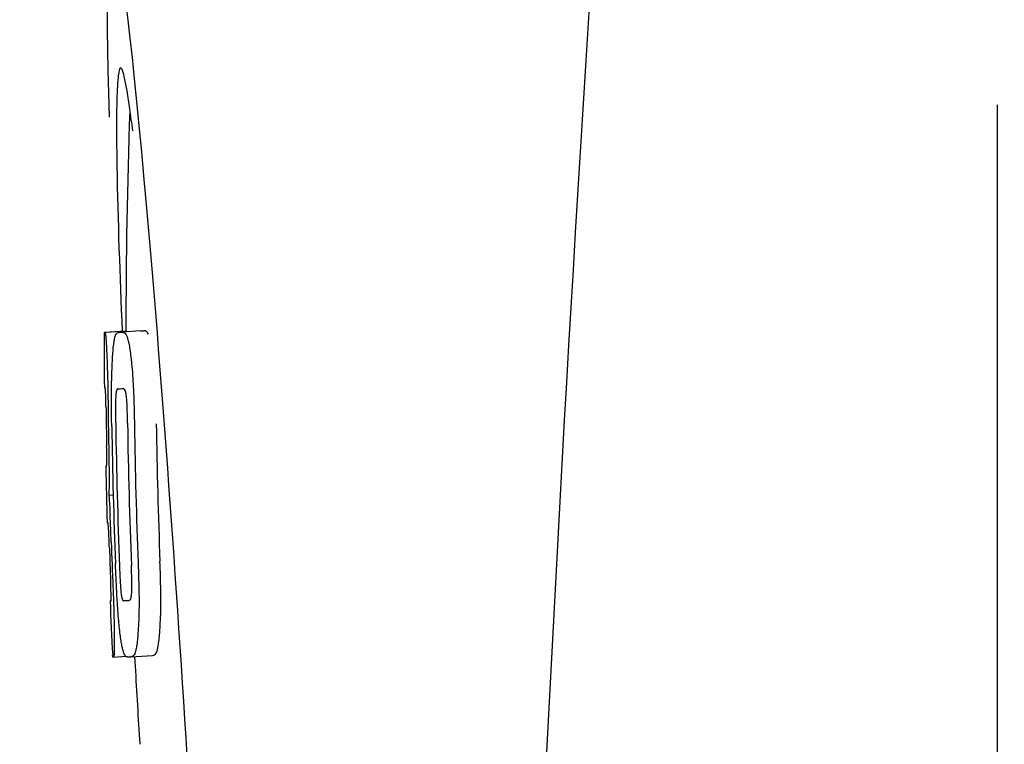
# Model space of a CAD drawing. Units: millimetres. Extents: x 9578 to 13341, y 885 to 6093.
# Drawn here: x 10217 to 10235, y 4842 to 4855 of the extents above; entities that cross this region are included whole.
import ezdxf

# ---------------------------------------------------------------- set-up
doc = ezdxf.new("R2010")
doc.units = ezdxf.units.MM
doc.layers.add('COTAS', color=7, linetype='Continuous')
doc.styles.add('ARIAL', font='arial.ttf')
doc.dimstyles.new('Diseño_PlanosFabricacion', dxfattribs={"dimtxt": 40, "dimasz": 45, "dimexe": 10, "dimexo": 10, "dimgap": 10, "dimtad": 1, "dimtih": 1, "dimtoh": 1, "dimdec": 0, "dimzin": 1, "dimdsep": 46, "dimtxsty": 'ARIAL', "dimcen": 15, "dimadec": 0, "dimazin": 0, "dimtp": 0.05, "dimtm": 0.05, "dimtfac": 1, "dimtdec": 0, "dimtofl": 0, "dimtmove": 0, "dimatfit": 3, "dimfxl": 0, "dimtolj": 1, "dimarcsym": 0})

# ---------------------------------------------------------------- blocks, each defined once
blk = doc.blocks.new('*D12')
at = {"layer": 'COTAS', "color": 0, "lineweight": -2}
for p, q in [((10285.958, 5431.096), (9986.358, 5431.096)), ((9996.358, 5386.096), (9996.358, 4836.694)), ((9996.358, 4226.446), (9996.358, 4775.848)), ((10332.309, 4181.446), (9986.358, 4181.446))]:
    blk.add_line(p, q, dxfattribs=at)
at = {"layer": 'COTAS', "color": 0}
for points in [[(9988.858, 5386.096), (10003.858, 5386.096), (9996.358, 5431.096)], [(9988.858, 4226.446), (10003.858, 4226.446), (9996.358, 4181.446)]]:
    blk.add_solid(points, dxfattribs=at)
at = {"layer": 'Defpoints', "color": 0}
for p in [(9996.358, 5431.096), (10295.958, 5431.096), (10342.309, 4181.446)]:
    blk.add_point(p, dxfattribs=at)
at = {"layer": 'COTAS', "color": 0, "insert": (9996.358, 4806.271), "char_height": 40, "attachment_point": 5, "style": 'ARIAL'}
blk.add_mtext('\\A1;1250 mm', dxfattribs=at)

msp = doc.modelspace()

# ---------------------------------------------------------------- linework, layer by layer
for p, q in [((10235.309, 4830.796), (10235.309, 4853.296)), ((10218.962, 4849.136), (10219.354, 4849.161)), ((10218.992, 4849.141), (10219.354, 4849.164)), ((10219.221, 4849.135), (10219.222, 4849.136)), ((10219.621, 4849.161), (10219.283, 4849.139)), ((10219.622, 4849.161), (10219.621, 4849.161)), ((10219.207, 4848.103), (10219.207, 4848.103)), ((10219, 4846.679), (10219, 4846.683)), ((10219.042, 4846.159), (10219.121, 4846.164)), ((10219.071, 4844.229), (10219.08, 4844.23)), ((10219.406, 4844.232), (10219.407, 4844.232)), ((10219.443, 4843.202), (10219.843, 4843.227)), ((10219.84, 4843.227), (10219.843, 4843.227)), ((10219.113, 4843.197), (10219.111, 4843.226)), ((10219.128, 4843.195), (10219.354, 4843.209)), ((10219.128, 4843.194), (10219.128, 4843.195)), ((10219.443, 4843.202), (10219.441, 4843.202)), ((10219.598, 4841.782), (10219.61, 4841.6))]:
    msp.add_line(p, q)
for centre, radius, start, end in [((11262.863, 4789.079), 1037.132, 172.96817, 177.833616), ((10332.713, 4849.207), 113.359, 177.99021, 180.02452), ((10195.234, 4849.817), 24.43, 7.0642, 8.019), ((10332.705, 4849.207), 113.751, 180.0373, 180.54879), ((10218.388, 4871.862), 22.742, 272.1027, 272.2557), ((10218.784, 4871.951), 22.805, 272.1058, 272.2587), ((10218.359, 4871.773), 23.685, 272.0539, 272.2808), ((10332.775, 4849.207), 113.795, 180.73284, 181.08597), ((10332.815, 4849.207), 113.797, 180.68304, 181.09432), ((10332.863, 4849.207), 113.783, 180.90284, 182.16952), ((10332.903, 4849.207), 113.75, 180.87712, 182.19401), ((10332.99, 4849.207), 113.62, 180.87395, 182.1882), ((10333.029, 4849.207), 113.534, 180.89268, 182.1663), ((10333.029, 4849.207), 113.133, 180.88296, 182.1611), ((10332.702, 4849.209), 113.747, 181.27344, 181.79274), ((10186.773, 4844.191), 32.331, 1.969, 2.8461), ((10332.815, 4849.207), 113.797, 181.96635, 182.3856), ((10332.775, 4849.207), 113.795, 182.02029, 182.33162), ((10332.705, 4849.207), 113.751, 182.50966, 183.01387), ((10218.53, 4866.126), 21.912, 272.0434, 272.2928), ((10218.508, 4866.949), 23.765, 272.1008, 272.2486), ((10332.704, 4849.207), 113.35, 183.03455, 183.7559)]:
    msp.add_arc(centre, radius, start, end)
msp.add_ellipse((10220.015, 4842.046), major_axis=(-0.916, 14.4), ratio=0.028922, start_param=2.442336, end_param=6.979847)
for points, knots in [([(10219.257, 4853.972), (10219.24, 4853.971), (10219.222, 4853.889), (10219.205, 4853.777), (10219.192, 4853.551), (10219.187, 4853.383), (10219.185, 4853.284)], [0, 0, 0, 0, 0.074367, 0.263402, 0.572696, 1, 1, 1, 1]), ([(10219.426, 4853.225), (10219.41, 4853.333), (10219.382, 4853.517), (10219.338, 4853.764), (10219.304, 4853.885), (10219.276, 4853.973), (10219.257, 4853.972)], [0, 0, 0, 0, 0.427436, 0.736661, 0.926196, 1, 1, 1, 1]), ([(10219.185, 4853.284), (10219.184, 4853.254), (10219.182, 4853.122), (10219.182, 4852.99), (10219.182, 4852.888)], [0, 0, 0, 0, 0.229715, 1, 1, 1, 1]), ([(10219.182, 4852.888), (10219.182, 4852.653), (10219.196, 4851.41), (10219.242, 4850.168), (10219.285, 4849.161)], [0, 0, 0, 0, 0.189461, 1, 1, 1, 1]), ([(10218.954, 4849.133), (10218.954, 4849.132), (10218.956, 4849.132), (10218.96, 4849.131), (10218.965, 4849.131), (10218.969, 4849.13)], [0, 0, 0, 0, 0.079598, 0.267255, 1, 1, 1, 1]), ([(10218.969, 4849.13), (10218.97, 4849.13), (10218.972, 4849.129), (10218.974, 4849.122), (10218.977, 4849.107), (10218.981, 4849.081), (10218.984, 4849.06), (10218.985, 4849.047)], [0, 0, 0, 0, 0.024478, 0.071287, 0.249509, 0.554644, 1, 1, 1, 1]), ([(10218.985, 4849.047), (10218.989, 4849.009), (10218.995, 4848.909), (10219, 4848.809), (10219.003, 4848.748)], [0, 0, 0, 0, 0.389979, 1, 1, 1, 1]), ([(10219.109, 4848.665), (10219.114, 4848.75), (10219.122, 4848.864), (10219.14, 4848.997), (10219.15, 4849.045), (10219.156, 4849.064)], [0, 0, 0, 0, 0.633772, 0.849524, 1, 1, 1, 1]), ([(10219.156, 4849.064), (10219.16, 4849.077), (10219.168, 4849.097), (10219.185, 4849.12), (10219.202, 4849.132), (10219.215, 4849.135), (10219.221, 4849.135)], [0, 0, 0, 0, 0.383996, 0.63737, 0.829389, 1, 1, 1, 1]), ([(10219.283, 4849.138), (10219.296, 4849.138), (10219.333, 4849.129), (10219.355, 4849.098), (10219.365, 4849.078)], [0, 0, 0, 0, 0.386213, 1, 1, 1, 1]), ([(10219.354, 4849.158), (10219.354, 4849.158), (10219.356, 4849.157), (10219.36, 4849.156), (10219.365, 4849.156), (10219.369, 4849.156)], [0, 0, 0, 0, 0.079661, 0.26731, 1, 1, 1, 1]), ([(10219.365, 4849.078), (10219.373, 4849.06), (10219.389, 4849.013), (10219.408, 4848.927), (10219.428, 4848.814), (10219.439, 4848.729), (10219.444, 4848.682)], [0, 0, 0, 0, 0.149007, 0.364637, 0.649142, 1, 1, 1, 1]), ([(10219.374, 4849.145), (10219.374, 4849.148), (10219.373, 4849.151), (10219.37, 4849.156), (10219.369, 4849.156)], [0, 0, 0, 0, 0.695967, 1, 1, 1, 1]), ([(10219.765, 4849.103), (10219.756, 4849.123), (10219.734, 4849.155), (10219.697, 4849.164), (10219.683, 4849.163)], [0, 0, 0, 0, 0.613494, 1, 1, 1, 1]), ([(10219.003, 4848.748), (10219.006, 4848.69), (10219.018, 4848.391), (10219.023, 4848.092), (10219.026, 4847.85)], [0, 0, 0, 0, 0.193727, 1, 1, 1, 1]), ([(10219.091, 4848.106), (10219.091, 4848.16), (10219.094, 4848.346), (10219.101, 4848.532), (10219.109, 4848.665)], [0, 0, 0, 0, 0.286967, 1, 1, 1, 1]), ([(10219.444, 4848.682), (10219.449, 4848.643), (10219.469, 4848.462), (10219.482, 4848.28), (10219.489, 4848.137)], [0, 0, 0, 0, 0.21382, 1, 1, 1, 1]), ([(10218.976, 4848.115), (10218.974, 4848.115), (10218.97, 4848.115), (10218.964, 4848.116), (10218.961, 4848.116), (10218.959, 4848.117), (10218.959, 4848.117)], [0, 0, 0, 0, 0.427528, 0.734278, 0.921896, 1, 1, 1, 1]), ([(10218.984, 4848.005), (10218.983, 4848.021), (10218.982, 4848.044), (10218.981, 4848.071), (10218.98, 4848.087), (10218.979, 4848.099), (10218.978, 4848.108), (10218.977, 4848.112), (10218.977, 4848.115), (10218.976, 4848.115)], [0, 0, 0, 0, 0.43936, 0.612683, 0.753528, 0.861956, 0.938213, 0.983469, 1, 1, 1, 1]), ([(10219.094, 4847.414), (10219.093, 4847.473), (10219.09, 4847.704), (10219.089, 4847.934), (10219.091, 4848.106)], [0, 0, 0, 0, 0.254498, 1, 1, 1, 1]), ([(10219.207, 4848.103), (10219.203, 4848.103), (10219.193, 4848.098), (10219.183, 4848.078), (10219.173, 4848.037), (10219.169, 4848.001), (10219.168, 4847.978)], [0, 0, 0, 0, 0.085482, 0.221394, 0.478211, 1, 1, 1, 1]), ([(10219.361, 4847.985), (10219.357, 4848.009), (10219.351, 4848.044), (10219.335, 4848.085), (10219.318, 4848.103), (10219.306, 4848.107), (10219.301, 4848.106)], [0, 0, 0, 0, 0.497703, 0.751244, 0.896104, 1, 1, 1, 1]), ([(10219.489, 4848.137), (10219.492, 4848.081), (10219.502, 4847.848), (10219.507, 4847.615), (10219.51, 4847.438)], [0, 0, 0, 0, 0.241773, 1, 1, 1, 1]), ([(10218.99, 4847.752), (10218.989, 4847.776), (10218.988, 4847.861), (10218.986, 4847.946), (10218.984, 4848.005)], [0, 0, 0, 0, 0.294386, 1, 1, 1, 1]), ([(10219.168, 4847.978), (10219.165, 4847.942), (10219.163, 4847.862), (10219.163, 4847.692), (10219.164, 4847.557), (10219.166, 4847.466)], [0, 0, 0, 0, 0.210213, 0.465389, 1, 1, 1, 1]), ([(10219.384, 4847.474), (10219.382, 4847.568), (10219.379, 4847.705), (10219.371, 4847.875), (10219.365, 4847.952), (10219.361, 4847.985)], [0, 0, 0, 0, 0.550291, 0.803618, 1, 1, 1, 1]), ([(10219.004, 4846.77), (10219.004, 4846.789), (10219.003, 4846.832), (10219.003, 4846.925), (10219.002, 4847), (10219.001, 4847.05)], [0, 0, 0, 0, 0.204008, 0.457028, 1, 1, 1, 1]), ([(10219.039, 4847.034), (10219.042, 4846.86), (10219.046, 4846.569), (10219.045, 4846.278), (10219.042, 4846.159)], [0, 0, 0, 0, 0.594293, 1, 1, 1, 1]), ([(10218.982, 4846.681), (10218.984, 4846.68), (10218.99, 4846.68), (10218.996, 4846.68), (10219, 4846.679)], [0, 0, 0, 0, 0.31362, 1, 1, 1, 1]), ([(10219, 4846.683), (10219, 4846.688), (10219.002, 4846.717), (10219.003, 4846.746), (10219.004, 4846.77)], [0, 0, 0, 0, 0.178872, 1, 1, 1, 1]), ([(10219.042, 4846.159), (10219.044, 4846.136), (10219.053, 4846.015), (10219.059, 4845.894), (10219.064, 4845.797)], [0, 0, 0, 0, 0.194537, 1, 1, 1, 1]), ([(10219.027, 4845.649), (10219.023, 4845.649), (10219.018, 4845.65), (10219.011, 4845.65), (10219.01, 4845.651)], [0, 0, 0, 0, 0.684285, 1, 1, 1, 1]), ([(10219.039, 4845.507), (10219.038, 4845.525), (10219.035, 4845.573), (10219.03, 4845.62), (10219.027, 4845.649)], [0, 0, 0, 0, 0.389576, 1, 1, 1, 1]), ([(10219.051, 4845.195), (10219.049, 4845.25), (10219.045, 4845.354), (10219.041, 4845.458), (10219.039, 4845.507)], [0, 0, 0, 0, 0.528046, 1, 1, 1, 1]), ([(10219.194, 4844.231), (10219.191, 4844.285), (10219.178, 4844.508), (10219.168, 4844.731), (10219.162, 4844.9)], [0, 0, 0, 0, 0.242943, 1, 1, 1, 1]), ([(10219.236, 4844.852), (10219.239, 4844.762), (10219.245, 4844.63), (10219.255, 4844.462), (10219.261, 4844.385), (10219.266, 4844.35)], [0, 0, 0, 0, 0.537456, 0.791328, 1, 1, 1, 1]), ([(10219.458, 4844.347), (10219.461, 4844.382), (10219.463, 4844.461), (10219.461, 4844.635), (10219.457, 4844.774), (10219.453, 4844.869)], [0, 0, 0, 0, 0.199776, 0.453028, 1, 1, 1, 1]), ([(10219.577, 4844.915), (10219.579, 4844.857), (10219.587, 4844.626), (10219.593, 4844.396), (10219.594, 4844.224)], [0, 0, 0, 0, 0.255071, 1, 1, 1, 1]), ([(10219.994, 4844.249), (10219.993, 4844.305), (10219.991, 4844.536), (10219.984, 4844.766), (10219.977, 4844.941)], [0, 0, 0, 0, 0.241819, 1, 1, 1, 1]), ([(10219.082, 4844.32), (10219.082, 4844.337), (10219.08, 4844.423), (10219.077, 4844.508), (10219.075, 4844.577)], [0, 0, 0, 0, 0.194225, 1, 1, 1, 1]), ([(10219.082, 4844.23), (10219.083, 4844.24), (10219.083, 4844.27), (10219.083, 4844.3), (10219.082, 4844.32)], [0, 0, 0, 0, 0.337329, 1, 1, 1, 1]), ([(10219.117, 4844.47), (10219.121, 4844.372), (10219.133, 4844.056), (10219.141, 4843.74), (10219.141, 4843.521)], [0, 0, 0, 0, 0.309877, 1, 1, 1, 1]), ([(10219.266, 4844.35), (10219.268, 4844.327), (10219.274, 4844.291), (10219.286, 4844.251), (10219.297, 4844.232), (10219.307, 4844.228), (10219.311, 4844.228)], [0, 0, 0, 0, 0.521889, 0.7798, 0.915476, 1, 1, 1, 1]), ([(10219.407, 4844.232), (10219.412, 4844.232), (10219.423, 4844.235), (10219.439, 4844.253), (10219.452, 4844.291), (10219.456, 4844.325), (10219.458, 4844.347)], [0, 0, 0, 0, 0.10686, 0.249642, 0.495082, 1, 1, 1, 1]), ([(10219.063, 4844.226), (10219.063, 4844.226), (10219.065, 4844.225), (10219.068, 4844.224), (10219.074, 4844.224), (10219.078, 4844.224), (10219.08, 4844.224)], [0, 0, 0, 0, 0.078873, 0.266975, 0.573485, 1, 1, 1, 1]), ([(10219.08, 4844.224), (10219.081, 4844.224), (10219.081, 4844.227), (10219.082, 4844.228), (10219.082, 4844.23)], [0, 0, 0, 0, 0.262139, 1, 1, 1, 1]), ([(10219.252, 4843.576), (10219.24, 4843.67), (10219.218, 4843.888), (10219.202, 4844.107), (10219.194, 4844.231)], [0, 0, 0, 0, 0.432368, 1, 1, 1, 1]), ([(10219.594, 4844.224), (10219.594, 4844.171), (10219.593, 4843.987), (10219.586, 4843.802), (10219.577, 4843.672)], [0, 0, 0, 0, 0.288348, 1, 1, 1, 1]), ([(10219.977, 4843.697), (10219.979, 4843.736), (10219.99, 4843.92), (10219.994, 4844.104), (10219.994, 4844.249)], [0, 0, 0, 0, 0.213125, 1, 1, 1, 1]), ([(10219.577, 4843.672), (10219.571, 4843.588), (10219.562, 4843.474), (10219.54, 4843.341), (10219.527, 4843.291), (10219.52, 4843.27)], [0, 0, 0, 0, 0.621881, 0.84085, 1, 1, 1, 1]), ([(10219.92, 4843.296), (10219.927, 4843.316), (10219.939, 4843.366), (10219.962, 4843.5), (10219.971, 4843.613), (10219.977, 4843.697)], [0, 0, 0, 0, 0.159172, 0.378147, 1, 1, 1, 1]), ([(10219.141, 4843.521), (10219.141, 4843.494), (10219.141, 4843.443), (10219.141, 4843.374), (10219.139, 4843.316), (10219.138, 4843.271), (10219.136, 4843.238), (10219.134, 4843.215), (10219.132, 4843.202), (10219.13, 4843.196), (10219.129, 4843.195), (10219.128, 4843.195)], [0, 0, 0, 0, 0.250814, 0.462925, 0.636549, 0.773028, 0.874563, 0.943902, 0.984159, 0.99461, 1, 1, 1, 1]), ([(10219.379, 4843.2), (10219.374, 4843.199), (10219.362, 4843.202), (10219.346, 4843.215), (10219.33, 4843.238), (10219.314, 4843.273), (10219.298, 4843.321), (10219.283, 4843.387), (10219.266, 4843.474), (10219.257, 4843.539), (10219.252, 4843.576)], [0, 0, 0, 0, 0.038837, 0.085919, 0.150053, 0.238786, 0.35948, 0.520255, 0.730439, 1, 1, 1, 1]), ([(10219.52, 4843.27), (10219.513, 4843.249), (10219.494, 4843.214), (10219.457, 4843.203), (10219.443, 4843.202)], [0, 0, 0, 0, 0.626295, 1, 1, 1, 1]), ([(10219.843, 4843.227), (10219.856, 4843.228), (10219.893, 4843.239), (10219.912, 4843.274), (10219.92, 4843.296)], [0, 0, 0, 0, 0.373993, 1, 1, 1, 1]), ([(10219.128, 4843.195), (10219.126, 4843.195), (10219.122, 4843.195), (10219.117, 4843.195), (10219.115, 4843.196), (10219.113, 4843.197), (10219.113, 4843.197)], [0, 0, 0, 0, 0.424812, 0.730511, 0.918895, 1, 1, 1, 1])]:
    msp.add_open_spline(points, degree=3, knots=knots)

# ---------------------------------------------------------------- dimensions: what is measured, and where the dimension line sits
at = {"layer": 'COTAS', "color": 7}
dim = msp.add_linear_dim(base=(9996.358, 5431.096), p1=(10342.309, 4181.446), p2=(10295.958, 5431.096), angle=90, dimstyle='Diseño_PlanosFabricacion', override={"dimpost": ' mm'}, dxfattribs=at)
dim.commit()
dim.dimension.update_dxf_attribs({"geometry": '*D12', "text_midpoint": (9996.358, 4806.271)})

doc.saveas('drawing.dxf')
